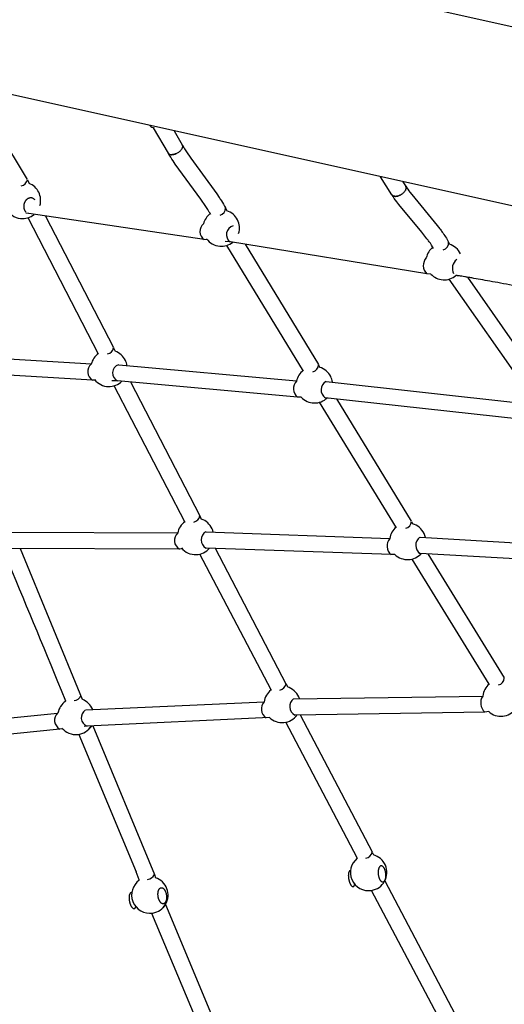
# Model space of a CAD drawing. Units: inches. Extents: x 2609 to 3915, y -223 to 548.
# Drawn here: x 2716 to 2740, y -102 to -54 of the extents above; entities that cross this region are included whole.
import ezdxf

# ---------------------------------------------------------------- set-up
doc = ezdxf.new("R2010")
doc.units = ezdxf.units.IN
doc.header["$LTSCALE"] = 500
doc.header["$MEASUREMENT"] = 0
for name, color, linetype, true_color in [('ASTM$DIMS', 4, 'Continuous', 0x00ffff), ('Make2D$visible$lines$Component blocks$Ball A', 7, 'Continuous', 0xffffff), ('Make2D$visible$lines$Component blocks$Detailed Ball 20$AC Sections', 7, 'Continuous', 0x1c3a5b), ('Make2D$visible$lines$Component blocks$Detailed Ball 20$DB Sections', 7, 'Continuous', 0x940909), ('Make2D$visible$lines$Component blocks$Detailed Igloo 20', 7, 'Continuous', 0x000000), ('Make2D$visible$lines$Component blocks$Detailed Igloo 20$AC Sections', 7, 'Continuous', 0x0052ff), ('Make2D$visible$lines$PlayStructure Pipes', 2, 'Continuous', 0xffff00), ('Make2D$visible$lines$Rope', 1, 'Continuous', 0xff0000)]:
    doc.layers.add(name, color=color, linetype=linetype, true_color=true_color)
doc.styles.add('Arial', font='txt')
doc.dimstyles.new('ASTM RC DIMS', dxfattribs={"dimtxt": 15.74804, "dimasz": 11.81103, "dimexe": 5.905515, "dimexo": 5.905515, "dimgap": 9.842525, "dimtad": 0, "dimtih": 1, "dimtoh": 1, "dimdec": 3, "dimzin": 1, "dimdsep": 46, "dimlunit": 4, "dimtxsty": 'Arial', "dimcen": 5.905515, "dimazin": 0, "dimtfac": 1, "dimtdec": 4, "dimtix": 1, "dimtmove": 1, "dimatfit": 3, "dimfxl": 0, "dimtolj": 1, "dimtzin": 1, "dimarcsym": 0})

# ---------------------------------------------------------------- blocks, each defined once
blk = doc.blocks.new('*D1')
at = {"layer": 'ASTM$DIMS', "color": 0, "lineweight": -2}
for p, q in [((2609.546, -87.551), (2609.546, 543.448)), ((3777.565, 133.438), (3777.565, 543.448)), ((2621.357, 537.542), (3156.69, 537.542)), ((3765.754, 537.542), (3230.422, 537.542))]:
    blk.add_line(p, q, dxfattribs=at)
at = {"layer": 'ASTM$DIMS', "color": 0}
for points in [[(2621.357, 539.511), (2621.357, 535.574), (2609.546, 537.542)], [(3765.754, 535.574), (3765.754, 539.511), (3777.565, 537.542)]]:
    blk.add_solid(points, dxfattribs=at)
at = {"layer": 'Defpoints', "color": 0}
for p in [(3777.565, 537.542), (3777.565, 127.533), (2609.546, -93.456)]:
    blk.add_point(p, dxfattribs=at)
at = {"layer": 'ASTM$DIMS', "color": 0, "insert": (3193.556, 537.542), "char_height": 15.748, "attachment_point": 5, "style": 'Arial'}
blk.add_mtext('\\A1;97\'-4"', dxfattribs=at)

msp = doc.modelspace()

# ---------------------------------------------------------------- linework, layer by layer
at = {"layer": 'Make2D$visible$lines$Component blocks$Ball A', "color": 18, "true_color": 0x000000}
for centre, start, end in [((2716.3134, -62.6593), 26.28553, 68.68177), ((2716.3134, -62.6593), 344.1154, 26.2855), ((2716.3134, -62.6593), 206.28553, 263.97847), ((2716.3134, -62.6593), 263.97847, 309.69244), ((2725.9765, -64.0076), 127.21172, 166.10461), ((2725.9765, -64.0076), 27.13776, 71.74097), ((2725.9765, -64.0076), 343.03538, 27.13777), ((2725.9765, -64.0076), 215.93338, 265.24448), ((2725.9765, -64.0076), 265.24451, 309.59275), ((2736.8115, -65.637), 127.92069, 167.6781), ((2736.8115, -65.637), 25.62078, 72.96449), ((2736.8115, -65.637), 222.8092, 266.71627), ((2736.8115, -65.637), 266.71627, 310.37054), ((2720.5209, -70.8249), 125.54618, 166.8593), ((2720.5209, -70.8249), 25.76984, 70.06026), ((2720.5209, -70.8249), 9.38947, 25.76984), ((2730.5078, -71.6209), 26.63989, 72.96967), ((2730.5078, -71.6209), 127.97917, 168.48095), ((2730.5078, -71.6209), 8.67271, 26.63989), ((2720.5209, -70.8249), 217.92723, 268.22294), ((2720.5209, -70.8249), 268.22295, 315.12476), ((2730.5078, -71.6209), 223.03922, 268.93853), ((2730.5078, -71.6209), 268.93854, 314.28794), ((2724.7284, -78.9906), 126.47084, 169.11452), ((2724.7284, -78.9906), 25.04158, 71.55798), ((2735.039, -79.2342), 25.95752, 74.22771), ((2724.7284, -78.9906), 14.15551, 25.04168), ((2735.039, -79.2342), 128.76879, 170.92872), ((2735.039, -79.2342), 12.89288, 25.9577), ((2724.7284, -78.9906), 219.26573, 272.09943), ((2724.7284, -78.9906), 272.09943, 320.20447), ((2735.039, -79.2342), 225.66652, 272.38607), ((2735.039, -79.2342), 272.38607, 318.70832), ((2728.9359, -87.1562), 127.56395, 171.69558), ((2728.9359, -87.1562), 24.22069, 73.23048), ((2739.5702, -86.8476), 129.72774, 173.5508), ((2718.9079, -87.7362), 123.85767, 169.45586), ((2718.9079, -87.7362), 21.96568, 69.25263), ((2728.936, -87.1562), 18.60518, 24.22078), ((2739.5702, -86.8476), 228.21981, 275.68891), ((2739.5702, -86.8476), 275.68891, 322.90271), ((2728.9359, -87.1562), 225.87933, 275.64329), ((2728.9359, -87.1562), 275.6433, 324.87539), ((2718.9079, -87.7362), 219.77693, 276.21433), ((2718.9079, -87.7362), 276.21433, 328.61232), ((2733.1434, -95.3219), 128.89107, 203.36232), ((2733.1434, -95.3219), 23.36232, 75.04445), ((2733.1434, -95.3219), 278.87243, 23.36232), ((2722.5071, -96.4227), 20.51465, 71.73274), ((2733.1434, -95.3219), 203.36232, 278.87243), ((2722.5071, -96.4227), 125.66741, 200.51465), ((2722.5071, -96.4227), 279.28728, 20.51465), ((2722.5071, -96.4227), 200.51465, 279.28728)]:
    msp.add_arc(centre, 0.8854, start, end, dxfattribs=at)
at = {"layer": 'Make2D$visible$lines$Component blocks$Detailed Ball 20$AC Sections', "color": 18, "true_color": 0x000000}
msp.add_line((2731.083, -71.4631), (2731.0852, -71.4632), dxfattribs=at)
for centre, radius, start, end in [((2725.4371, -64.171), 0.4938, 130.40546, 233.59306), ((2726.6569, -64.3181), 0.431, 103.68155, 235.2983), ((2736.3635, -65.8257), 0.5626, 137.83728, 225.96321), ((2737.781, -65.9763), 0.5697, 128.71794, 205.4671), ((2719.9472, -70.9878), 0.4645, 128.3886, 241.65207), ((2721.1145, -71.0498), 0.4223, 108.13852, 245.53409), ((2730.0011, -71.8125), 0.5157, 134.40852, 232.92034), ((2731.2905, -71.8644), 0.4622, 120.20166, 236.29867), ((2724.1837, -79.183), 0.4846, 132.08594, 240.26653), ((2725.4431, -79.1622), 0.4457, 118.23347, 241.99922), ((2734.5862, -79.4518), 0.5525, 139.71967, 230.24015), ((2735.9087, -79.4215), 0.4776, 125.35214, 236.23353), ((2728.444, -87.3746), 0.5173, 137.97663, 237.08816), ((2729.7706, -87.2613), 0.4679, 126.90434, 241.39949), ((2739.1789, -87.08), 0.591, 145.83164, 229.31977), ((2719.6116, -87.8), 0.442, 123.12723, 248.76929), ((2718.3622, -87.9271), 0.4875, 133.99873, 241.53434)]:
    msp.add_arc(centre, radius, start, end, dxfattribs=at)
for points, weights, degree, knots in [([(2716.4841, -63.2262), (2716.4539, -63.1932), (2716.4324, -63.1498), (2716.2775, -62.8364), (2716.533, -62.6023), (2716.7527, -62.4009), (2716.9173, -62.6372)], [0.911594191254, 0.945748176043, 1, 0.707106781187, 1, 0.737348983525, 0.945760811965], 2, [-2.9095438, -2.9095438, -2.9095438, 0, 0, 15.7079633, 15.7079633, 29.7940269, 29.7940269, 29.7940269]), ([(2733.9237, -95.1653), (2734.0613, -95.4835), (2733.9304, -95.7117), (2733.7996, -95.9399), (2733.6619, -95.6216), (2733.5243, -95.3034), (2733.6552, -95.0752), (2733.786, -94.847), (2733.9237, -95.1653)], [1, 0.707106781187, 1, 0.707106781187, 1, 0.707106781187, 1, 0.707111973709, 0.99998961514], 2, [-31.4159265, -31.4159265, -31.4159265, -15.7079633, -15.7079633, 0, 0, 15.7079633, 15.7079633, 31.4156481, 31.4156481, 31.4156481]), ([(2732.2621, -95.2371), (2732.2266, -95.2313), (2732.1983, -95.2565), (2732.1795, -95.3055), (2732.1297, -95.435), (2732.1514, -95.6584), (2732.2319, -95.8449), (2732.3123, -96.0313), (2732.4044, -96.0716), (2732.4542, -95.9422), (2732.4596, -95.9282), (2732.4642, -95.9122), (2732.4679, -95.8942)], [0.856345191024, 0.867964012286, 0.915848948611, 1, 0.804737854124, 0.804737854124, 1, 0.804737854124, 0.804737854124, 1, 0.974433440108, 0.95221442606, 0.933342957854], 3, [-53.8937428, -53.8937428, -53.8937428, -53.8937428, -47.1241684, -47.1241684, -47.1241684, -31.4162051, -31.4162051, -31.4162051, -15.7082418, -15.7082418, -15.7082418, -13.6515268, -13.6515268, -13.6515268, -13.6515268]), ([(2723.274, -96.2715), (2723.4035, -96.6173), (2723.2399, -96.8002), (2723.0764, -96.9831), (2722.9468, -96.6373), (2722.8173, -96.2915), (2722.9809, -96.1086), (2723.1444, -95.9258), (2723.2739, -96.2715)], [1, 0.707106781187, 1, 0.707106781187, 1, 0.707106781187, 1, 0.707111973709, 0.99998961514], 2, [-31.4159265, -31.4159265, -31.4159265, -15.7079633, -15.7079633, 0, 0, 15.7079633, 15.7079633, 31.4156481, 31.4156481, 31.4156481]), ([(2721.6296, -96.3045), (2721.5949, -96.2953), (2721.5652, -96.3099), (2721.5422, -96.3439), (2721.4726, -96.4467), (2721.4769, -96.6627), (2721.5527, -96.8653), (2721.6284, -97.0679), (2721.7311, -97.1384), (2721.8007, -97.0356), (2721.8097, -97.0223), (2721.8177, -97.0059), (2721.8244, -96.9865)], [0.862033570638, 0.879873791266, 0.925862601054, 1, 0.804737854124, 0.804737854124, 1, 0.804737854124, 0.804737854124, 1, 0.969577227721, 0.943894468254, 0.922951721599], 3, [-53.0881894, -53.0881894, -53.0881894, -53.0881894, -47.1241684, -47.1241684, -47.1241684, -31.4162051, -31.4162051, -31.4162051, -15.7082418, -15.7082418, -15.7082418, -13.2608663, -13.2608663, -13.2608663, -13.2608663])]:
    msp.add_rational_spline(points, weights, degree=degree, knots=knots, dxfattribs=at)
at = {"layer": 'Make2D$visible$lines$Component blocks$Detailed Ball 20$DB Sections', "color": 18, "true_color": 0x000000}
for p, q in [((2724.2032, -78.2778), (2724.2042, -78.2815)), ((2724.2072, -78.2892), (2724.212, -78.2981)), ((2728.3965, -86.4551), (2728.4005, -86.4622)), ((2739.0095, -86.1767), (2739.0143, -86.1862)), ((2719.708, -88.1948), (2719.4939, -88.3998)), ((2723.2639, -96.8821), (2723.143, -97.0387))]:
    msp.add_line(p, q, dxfattribs=at)
for centre, radius, start, end in [((2716.1812, -61.592), 0.376, 281.9097, 349.68682), ((2725.8392, -63.0398), 0.3462, 283.2773, 1.85206), ((2736.6871, -64.7365), 0.3412, 283.40384, 7.35127), ((2720.3758, -69.7582), 0.3746, 281.4557, 349.60888), ((2730.3523, -70.6447), 0.3513, 283.22051, 359.96978), ((2724.572, -77.9269), 0.3702, 280.54178, 349.80598), ((2734.8666, -78.251), 0.3552, 282.91451, 358.31557), ((2739.3789, -85.858), 0.359, 282.60193, 356.80152), ((2728.7666, -86.097), 0.3648, 279.46103, 350.12767), ((2718.7845, -86.568), 0.4031, 275.54643, 336.31864), ((2732.9515, -94.2576), 0.3706, 279.21139, 348.484), ((2722.3556, -95.2518), 0.4093, 275.34774, 335.13265)]:
    msp.add_arc(centre, radius, start, end, dxfattribs=at)
at = {"layer": 'Make2D$visible$lines$Component blocks$Detailed Igloo 20', "color": 18, "true_color": 0x000000}
for p, q in [((2723.406, -60.3675), (2722.6878, -59.1316)), ((2723.6846, -59.2799), (2724.0833, -59.9659)), ((2723.9177, -60.3104), (2723.9464, -60.2881)), ((2723.949, -60.286), (2723.9757, -60.2627)), ((2723.9778, -60.2607), (2724.0027, -60.2361)), ((2724.0633, -60.1585), (2724.066, -60.154)), ((2724.0768, -60.1344), (2724.0804, -60.1273)), ((2724.0877, -60.1107), (2724.0912, -60.1015)), ((2724.096, -60.0866), (2724.0985, -60.077)), ((2724.1014, -60.0626), (2724.1026, -60.0541)), ((2724.1022, -60.0163), (2724.1017, -60.0127)), ((2724.1036, -60.0391), (2724.1036, -60.0328)), ((2723.4517, -60.4129), (2723.4532, -60.4138)), ((2723.4737, -60.4236), (2723.4752, -60.4243)), ((2723.4987, -60.4318), (2723.5131, -60.4349)), ((2723.5564, -60.4395), (2723.5701, -60.4397)), ((2723.588, -60.4392), (2723.6009, -60.4383)), ((2723.6207, -60.4361), (2723.6329, -60.4344)), ((2723.6539, -60.4305), (2723.6658, -60.428)), ((2723.6873, -60.4227), (2723.6995, -60.4193)), ((2723.7202, -60.4129), (2723.7334, -60.4084)), ((2723.7522, -60.4014), (2723.767, -60.3954)), ((2723.7842, -60.388), (2723.8005, -60.3805)), ((2723.8845, -60.3333), (2723.9153, -60.3121)), ((2734.2759, -62.3844), (2733.722, -61.5135)), ((2734.8091, -61.7554), (2734.9363, -61.9554)), ((2734.9248, -62.1813), (2734.9276, -62.1762)), ((2734.9381, -62.1551), (2734.9417, -62.1471)), ((2734.9487, -62.1291), (2734.9522, -62.1188)), ((2734.9568, -62.1025), (2734.9593, -62.0916)), ((2734.9624, -62.0236), (2734.9617, -62.0193)), ((2734.962, -62.0758), (2734.9631, -62.066)), ((2734.9639, -62.0494), (2734.9639, -62.0421)), ((2734.3145, -62.425), (2734.3159, -62.4261)), ((2734.3367, -62.4387), (2734.3383, -62.4395)), ((2734.4197, -62.4625), (2734.4334, -62.4637)), ((2734.4514, -62.4643), (2734.4643, -62.4642)), ((2734.4842, -62.4632), (2734.4963, -62.462)), ((2734.5175, -62.4592), (2734.5293, -62.4572)), ((2734.5508, -62.4527), (2734.5629, -62.4498)), ((2734.5836, -62.4439), (2734.5967, -62.4398)), ((2734.6156, -62.4332), (2734.6303, -62.4276)), ((2734.6476, -62.4204), (2734.6637, -62.4131)), ((2734.7473, -62.3659), (2734.7624, -62.3556)), ((2734.7804, -62.3424), (2734.8091, -62.3192)), ((2734.8114, -62.3171), (2734.8382, -62.2925))]:
    msp.add_line(p, q, dxfattribs=at)
for centre, radius, start, end in [((2722.7588, -58.8262), 0.3141, 217.77059, 263.16116), ((2723.6445, -59.8923), 0.4965, 316.36246, 324.40168), ((2723.9891, -60.0305), 0.1139, 18.24231, 29.26762), ((2734.4988, -61.9366), 0.4915, 318.32885, 326.78773), ((2734.8161, -62.0404), 0.1471, 16.38611, 30.72), ((2734.4442, -61.8895), 0.5636, 314.62041, 318.29731)]:
    msp.add_arc(centre, radius, start, end, dxfattribs=at)
at = {"layer": 'Make2D$visible$lines$Component blocks$Detailed Igloo 20$AC Sections', "color": 18, "true_color": 0x000000}
for p, q in [((2723.554, -60.4394), (2723.5402, -60.4386)), ((2723.5826, -60.4394), (2723.5701, -60.4397)), ((2723.6117, -60.4372), (2723.6009, -60.4383)), ((2723.6419, -60.4328), (2723.6329, -60.4344)), ((2723.674, -60.4261), (2723.6658, -60.428)), ((2723.7076, -60.4168), (2723.6995, -60.4193)), ((2723.7426, -60.405), (2723.7334, -60.4084)), ((2723.7782, -60.3906), (2723.767, -60.3954)), ((2723.8142, -60.3738), (2723.8005, -60.3805)), ((2734.2968, -62.4101), (2734.2759, -62.3844)), ((2734.3757, -62.454), (2734.3383, -62.4395)), ((2734.4171, -62.4622), (2734.4034, -62.4602)), ((2734.4459, -62.4642), (2734.4334, -62.4637)), ((2734.475, -62.4638), (2734.4643, -62.4642)), ((2734.5052, -62.461), (2734.4963, -62.462)), ((2734.5372, -62.4557), (2734.5293, -62.4572)), ((2734.5709, -62.4476), (2734.5629, -62.4498)), ((2734.6058, -62.4368), (2734.5967, -62.4398)), ((2734.6414, -62.4231), (2734.6303, -62.4276)), ((2734.6772, -62.4066), (2734.6637, -62.4131))]:
    msp.add_line(p, q, dxfattribs=at)
for centre, radius, start, end in [((2723.5089, -60.3087), 0.1186, 214.73402, 230.97396), ((2723.5282, -60.2826), 0.1511, 240.25228, 240.34178), ((2723.5417, -60.2539), 0.1828, 248.69264, 248.76219), ((2734.4117, -62.2913), 0.1653, 234.598, 234.67941)]:
    msp.add_arc(centre, radius, start, end, dxfattribs=at)
at = {"layer": 'Make2D$visible$lines$PlayStructure Pipes', "color": 18, "true_color": 0x000000}
msp.add_line((2751.8212, -65.5411), (2696.8858, -53.3163), dxfattribs=at)
msp.add_lwpolyline([(2753.6697, -57.2446), (2698.7322, -45.0193, 1), (2696.8858, -53.3163)], format="xyb", dxfattribs=at)
at = {"layer": 'Make2D$visible$lines$Rope', "color": 18, "true_color": 0x000000}
for p, q in [((2714.6096, -58.4521), (2716.5485, -61.6521)), ((2723.949, -60.286), (2723.9464, -60.2881)), ((2723.9778, -60.2607), (2723.9757, -60.2627)), ((2724.0038, -60.235), (2724.0027, -60.2361)), ((2724.0633, -60.1585), (2724.0482, -60.1813)), ((2724.0768, -60.1344), (2724.066, -60.154)), ((2724.0877, -60.1107), (2724.0804, -60.1273)), ((2724.096, -60.0866), (2724.0912, -60.1015)), ((2724.1014, -60.0626), (2724.0985, -60.077)), ((2724.1022, -60.0163), (2724.1036, -60.0328)), ((2724.1036, -60.0391), (2724.1026, -60.0541)), ((2723.5564, -60.4395), (2723.554, -60.4394)), ((2723.588, -60.4392), (2723.5826, -60.4394)), ((2723.6207, -60.4361), (2723.6117, -60.4372)), ((2723.6539, -60.4305), (2723.6419, -60.4328)), ((2723.6873, -60.4227), (2723.674, -60.4261)), ((2723.7202, -60.4129), (2723.7076, -60.4168)), ((2723.7522, -60.4014), (2723.7426, -60.405)), ((2723.7842, -60.388), (2723.7782, -60.3906)), ((2723.9177, -60.3104), (2723.9153, -60.3121)), ((2716.5517, -61.659), (2716.6353, -61.8345)), ((2734.9248, -62.1813), (2734.91, -62.2058)), ((2734.9381, -62.1551), (2734.9276, -62.1762)), ((2734.9487, -62.1291), (2734.9417, -62.1471)), ((2734.9568, -62.1025), (2734.9522, -62.1188)), ((2734.962, -62.0758), (2734.9593, -62.0916)), ((2734.9624, -62.0236), (2734.9639, -62.0421)), ((2734.9639, -62.0494), (2734.9631, -62.066)), ((2734.4197, -62.4625), (2734.4171, -62.4622)), ((2734.4514, -62.4643), (2734.4459, -62.4642)), ((2734.4842, -62.4632), (2734.475, -62.4638)), ((2734.5175, -62.4592), (2734.5052, -62.461)), ((2734.5508, -62.4527), (2734.5372, -62.4557)), ((2734.5836, -62.4439), (2734.5709, -62.4476)), ((2734.6156, -62.4332), (2734.6058, -62.4368)), ((2734.6476, -62.4204), (2734.6414, -62.4231)), ((2734.7804, -62.3424), (2734.7624, -62.3556)), ((2734.8114, -62.3171), (2734.8091, -62.3192)), ((2734.8401, -62.2906), (2734.8382, -62.2925)), ((2734.8659, -62.2634), (2734.865, -62.2644)), ((2726.1855, -63.0285), (2726.2539, -63.1668)), ((2716.6149, -63.3033), (2716.4822, -63.2873)), ((2720.0171, -70.1277), (2716.589, -63.5007)), ((2725.144, -64.5688), (2716.6309, -63.3053)), ((2717.4374, -63.4248), (2720.7416, -69.8183)), ((2725.3006, -64.5795), (2725.1526, -64.5694)), ((2726.4114, -64.6738), (2726.1759, -64.6512)), ((2729.9825, -70.961), (2726.2528, -64.8488)), ((2735.9635, -66.23), (2726.4297, -64.6756)), ((2727.1334, -64.7834), (2730.7001, -70.6362)), ((2737.0257, -64.6927), (2737.0708, -64.7904)), ((2736.1619, -66.2386), (2735.9724, -66.2304)), ((2740.9367, -72.032), (2737.0631, -66.4858)), ((2737.9562, -66.3977), (2741.6583, -71.7167)), ((2720.7449, -69.8255), (2720.8229, -69.9926)), ((2712.0409, -70.1469), (2719.6627, -70.6074)), ((2720.994, -70.6487), (2729.642, -71.4358)), ((2730.7041, -70.6446), (2730.7671, -70.7744)), ((2719.7253, -71.3967), (2711.9913, -70.9328)), ((2719.8467, -71.3988), (2719.7266, -71.3968)), ((2720.9311, -71.4339), (2720.6551, -71.4223)), ((2724.207, -78.2893), (2720.7704, -71.6745)), ((2729.6902, -72.2244), (2720.9396, -71.4343)), ((2721.5599, -71.4859), (2724.9334, -77.9846)), ((2731.0852, -71.4631), (2740.592, -72.5147)), ((2729.8607, -72.2252), (2729.6985, -72.2244)), ((2731.0341, -72.2491), (2730.9914, -72.2476)), ((2740.6351, -73.3022), (2731.0362, -72.2492)), ((2734.4987, -78.5722), (2730.7601, -72.4696)), ((2731.5766, -72.2989), (2735.2158, -78.2469)), ((2724.9368, -77.9922), (2725.0085, -78.1507)), ((2735.2225, -78.261), (2735.2797, -78.3822)), ((2715.7109, -78.7888), (2723.8597, -78.8194)), ((2725.2454, -78.7686), (2734.165, -79.0925)), ((2735.6425, -79.0311), (2745.2383, -79.5868)), ((2723.9296, -79.6046), (2715.7244, -79.5761)), ((2716.2044, -79.5737), (2719.2215, -86.9082)), ((2724.0834, -79.5971), (2723.9434, -79.6039)), ((2728.3962, -86.4552), (2724.9445, -79.8492)), ((2734.2332, -79.8777), (2725.2461, -79.5561)), ((2725.6838, -79.5647), (2729.1231, -86.1523)), ((2734.4203, -79.8675), (2734.2456, -79.877)), ((2735.6314, -79.8191), (2735.5871, -79.8203)), ((2745.3193, -80.3708), (2735.6433, -79.8187)), ((2736.0235, -79.8302), (2739.7316, -85.8626)), ((2739.0094, -86.1768), (2735.2619, -80.0911)), ((2718.4146, -87.0009), (2718.2066, -86.4773)), ((2729.1263, -86.1594), (2729.1914, -86.3085)), ((2719.3858, -87.4274), (2728.0597, -87.0282)), ((2729.4943, -86.8864), (2738.6945, -86.7473)), ((2738.7937, -87.5286), (2729.5472, -87.6722)), ((2738.9803, -87.5078), (2738.7988, -87.528)), ((2709.9847, -88.3899), (2718.0235, -87.5758)), ((2718.0354, -87.5744), (2718.0374, -87.5742)), ((2728.3196, -87.7918), (2719.4516, -88.2121)), ((2732.5811, -94.6175), (2729.1128, -88.0238)), ((2729.8114, -87.6604), (2733.3134, -94.3274)), ((2718.1299, -88.3561), (2710.0632, -89.1734)), ((2718.2609, -88.3407), (2718.1379, -88.3552)), ((2719.4387, -88.2134), (2719.3158, -88.2257)), ((2719.7278, -88.1937), (2722.7271, -95.4239)), ((2719.0481, -88.6104), (2721.8336, -95.3002)), ((2732.5876, -94.6327), (2732.5822, -94.62)), ((2733.315, -94.3314), (2733.3719, -94.4665)), ((2721.982, -95.6789), (2721.8336, -95.3002)), ((2721.9908, -95.7034), (2721.9839, -95.6841)), ((2722.7288, -95.4287), (2722.7846, -95.5819)), ((2733.926, -95.7359), (2737.4985, -102.4964)), ((2736.7773, -102.8131), (2733.2765, -96.1972)), ((2723.2695, -96.8727), (2726.2985, -104.1199)), ((2722.5943, -97.3037), (2725.4443, -104.09))]:
    msp.add_line(p, q, dxfattribs=at)
for points in [[(2724.0884, -59.9748), (2724.1604, -60.0986, 0.0173199), (2724.29, -60.3044), (2724.4979, -60.6038), (2725.755, -62.3364), (2725.8756, -62.513, -0.0055262), (2725.9837, -62.6777, -0.0290005), (2726.185, -63.0274), (2726.185, -63.0274)], [(2725.4674, -63.3525, 0.0244543), (2725.3202, -63.1018), (2725.2217, -62.9517), (2724.9819, -62.6057), (2723.7395, -60.8945), (2723.6354, -60.7421, -0.0206964), (2723.4111, -60.3764)], [(2734.9488, -61.9751, 0.0258516), (2735.1398, -62.2574), (2735.2351, -62.3808), (2736.4715, -63.8773), (2736.6013, -64.0433, -0.0057789), (2736.7207, -64.2023, -0.0480323), (2737.0231, -64.687)], [(2736.3007, -65.0009, 0.0400843), (2736.0852, -64.6672, 0.0057711), (2735.9767, -64.5228), (2735.7226, -64.2025), (2734.6167, -62.8682), (2734.5106, -62.7307, -0.0254709), (2734.2799, -62.3907)]]:
    msp.add_lwpolyline(points, format="xyb", dxfattribs=at)
for centre, radius, start, end in [((2723.981, -60.0331), 0.1224, 9.61131, 18.23038), ((2723.5046, -60.3121), 0.1131, 198.2104, 214.55306), ((2723.5213, -60.2937), 0.138, 230.87255, 239.67844), ((2723.5347, -60.2706), 0.1648, 240.45615, 248.2806), ((2723.548, -60.2366), 0.2012, 248.87464, 255.84156), ((2723.563, -60.1677), 0.2719, 259.42623, 265.19054), ((2723.483, -59.7164), 0.7361, 296.74139, 303.0572), ((2734.8179, -62.0397), 0.1451, 30.83182, 45.5712), ((2734.8031, -62.0444), 0.1606, 9.00795, 16.4391), ((2734.4064, -62.2983), 0.1566, 225.54944, 234.04431), ((2734.4171, -62.2832), 0.175, 234.75587, 242.64098), ((2734.4449, -62.2096), 0.2541, 254.18269, 260.58669), ((2734.3876, -61.8265), 0.6484, 296.53129, 303.69217), ((1905.0725, -418.7894), 878.4181, 22.2288831, 22.6920173)]:
    msp.add_arc(centre, radius, start, end, dxfattribs=at)
msp.add_open_spline([(2747.8298, -68.0882), (2747.7908, -68.0874), (2747.7517, -68.0868), (2747.7125, -68.0862), (2747.6916, -68.0859), (2747.6707, -68.0856), (2747.6498, -68.0853), (2747.6404, -68.0852), (2747.6289, -68.085), (2747.6197, -68.085), (2747.6146, -68.0849), (2747.6099, -68.0849), (2747.6044, -68.0848), (2747.5964, -68.0847), (2747.5723, -68.0839), (2747.5649, -68.0836), (2747.5491, -68.083), (2747.531, -68.0818), (2747.5153, -68.0806), (2747.5004, -68.0794), (2747.4855, -68.0782), (2747.4705, -68.0768), (2747.4518, -68.075), (2747.433, -68.0731), (2747.4141, -68.071), (2747.3961, -68.0691), (2747.3781, -68.067), (2747.3601, -68.0649), (2747.3171, -68.0597), (2747.2741, -68.0542), (2747.2309, -68.0483), (2747.206, -68.045), (2747.181, -68.0415), (2747.1561, -68.038), (2747.131, -68.0345), (2747.1058, -68.0309), (2747.0807, -68.0272), (2747.021, -68.0185), (2746.9613, -68.0095), (2746.9014, -68.0003), (2746.8418, -67.9911), (2746.7823, -67.9818), (2746.7228, -67.9723), (2746.6509, -67.9608), (2746.579, -67.9492), (2746.507, -67.9373), (2746.4354, -67.9256), (2746.3638, -67.9137), (2746.2922, -67.9017), (2746.1273, -67.8741), (2745.9623, -67.8459), (2745.7975, -67.8173), (2745.7065, -67.8016), (2745.6155, -67.7857), (2745.5244, -67.7698), (2745.4339, -67.754), (2745.3434, -67.738), (2745.253, -67.7221), (2745.1539, -67.7046), (2745.0549, -67.687), (2744.9559, -67.6693), (2744.858, -67.6519), (2744.7599, -67.6344), (2744.6619, -67.6168), (2744.4538, -67.5794), (2744.2459, -67.5419), (2744.0382, -67.5042), (2743.6017, -67.4251), (2743.1652, -67.3453), (2742.7288, -67.2652), (2742.2868, -67.184), (2741.8449, -67.1026), (2741.4031, -67.0212), (2741.1885, -66.9817), (2740.974, -66.9421), (2740.7595, -66.9027), (2740.5532, -66.8647), (2740.347, -66.8268), (2740.141, -66.7891), (2739.9464, -66.7534), (2739.7518, -66.7178), (2739.5574, -66.6824), (2739.3855, -66.6511), (2739.2137, -66.6199), (2739.042, -66.5889), (2738.887, -66.561), (2738.7321, -66.5332), (2738.5774, -66.5058), (2738.4371, -66.4809), (2738.2968, -66.4562), (2738.1568, -66.432), (2738.096, -66.4215), (2738.0352, -66.4111), (2737.9745, -66.4008), (2737.9203, -66.3917), (2737.8662, -66.3826), (2737.8123, -66.3737), (2737.7655, -66.366), (2737.7179, -66.3583), (2737.6714, -66.351), (2737.6327, -66.3449), (2737.5939, -66.3389), (2737.5556, -66.3332), (2737.5257, -66.3288), (2737.4946, -66.3243), (2737.4653, -66.3205), (2737.4545, -66.319), (2737.4435, -66.3176), (2737.433, -66.3164), (2737.4251, -66.3154), (2737.4124, -66.314), (2737.3801, -66.3112)], degree=3, knots=[3774.6321276, 3774.6321276, 3774.6321276, 3774.6321276, 3777.8302849, 3777.8302849, 3777.8302849, 3779.5388066, 3779.5388066, 3779.5388066, 3780.3663422, 3780.3663422, 3780.3663422, 3780.7729335, 3780.7729335, 3780.7729335, 3781.8165173, 3781.8165173, 3781.8165173, 3783.1184992, 3783.1184992, 3783.1184992, 3784.306812, 3784.306812, 3784.306812, 3785.8056329, 3785.8056329, 3785.8056329, 3787.2417537, 3787.2417537, 3787.2417537, 3790.6850595, 3790.6850595, 3790.6850595, 3792.6785272, 3792.6785272, 3792.6785272, 3794.6911903, 3794.6911903, 3794.6911903, 3799.4746532, 3799.4746532, 3799.4746532, 3804.2416383, 3804.2416383, 3804.2416383, 3809.9999212, 3809.9999212, 3809.9999212, 3815.7358286, 3815.7358286, 3815.7358286, 3828.9462868, 3828.9462868, 3828.9462868, 3836.2398178, 3836.2398178, 3836.2398178, 3843.487333, 3843.487333, 3843.487333, 3851.4249404, 3851.4249404, 3851.4249404, 3859.2804139, 3859.2804139, 3859.2804139, 3875.9468386, 3875.9468386, 3875.9468386, 3910.950845, 3910.950845, 3910.950845, 3946.4171505, 3946.4171505, 3946.4171505, 3963.6499431, 3963.6499431, 3963.6499431, 3980.2202195, 3980.2202195, 3980.2202195, 3995.8679965, 3995.8679965, 3995.8679965, 4009.7025528, 4009.7025528, 4009.7025528, 4022.1906439, 4022.1906439, 4022.1906439, 4033.5251051, 4033.5251051, 4033.5251051, 4038.4515794, 4038.4515794, 4038.4515794, 4042.8477455, 4042.8477455, 4042.8477455, 4046.6815872, 4046.6815872, 4046.6815872, 4049.8564635, 4049.8564635, 4049.8564635, 4052.3681221, 4052.3681221, 4052.3681221, 4053.2891863, 4053.2891863, 4053.2891863, 4054.1266124, 4054.1266124, 4054.1266124, 4054.1266124], dxfattribs=at)

# ---------------------------------------------------------------- dimensions: what is measured, and where the dimension line sits
at = {"layer": 'ASTM$DIMS'}
dim = msp.add_linear_dim(base=(3777.5651, 537.5425), p1=(2609.5464, -93.456), p2=(3777.5651, 127.5327), dimstyle='ASTM RC DIMS', dxfattribs=at)
dim.commit()
dim.dimension.update_dxf_attribs({"geometry": '*D1', "text_midpoint": (3193.5558, 537.5425)})

doc.saveas('drawing.dxf')
